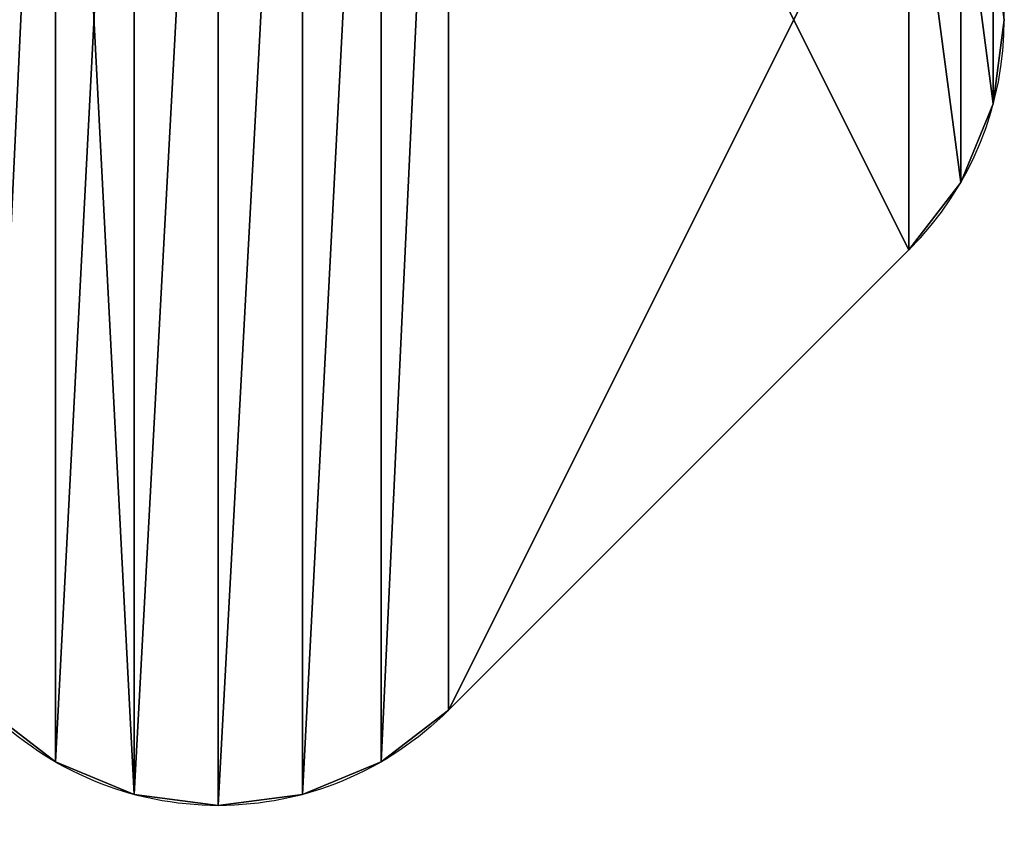
# Model space of a CAD drawing. Units: centimetres. Extents: x -3 to 128, y -97 to 24.
# Drawn here: x 115 to 121, y -31 to -26 of the extents above; entities that cross this region are included whole.
import ezdxf

# ---------------------------------------------------------------- set-up
doc = ezdxf.new("R2010")
doc.units = ezdxf.units.CM
doc.layers.get('0').update_dxf_attribs({"true_color": 0xff5454})

# ---------------------------------------------------------------- blocks, each defined once
blk = doc.blocks.new('Group#33')
at = {"color": 9, "true_color": 0xc6c6c6}
for p, q in [((12.783, -6.8444), (12.783, -6.8444, 0.5)), ((12.7149, -7.362), (12.7149, -7.362, 0.5)), ((12.5151, -7.8444), (12.5151, -7.8444, 0.5)), ((12.1973, -8.2586), (9.3688, -11.087)), ((12.1973, -8.2586, 0.5), (9.3688, -11.087, 0.5)), ((12.1973, -8.2586), (12.1973, -8.2586, 0.5)), ((9.3688, -11.087), (9.3688, -11.087, 0.5)), ((6.9546, -11.4049), (6.9546, -11.4049, 0.5)), ((8.9546, -11.4049), (8.9546, -11.4049, 0.5)), ((7.437, -11.6047), (7.437, -11.6047, 0.5)), ((8.4723, -11.6047), (8.4723, -11.6047, 0.5)), ((7.9546, -11.6728), (7.9546, -11.6728, 0.5))]:
    blk.add_line(p, q, dxfattribs=at)
for centre in [(10.783, -6.8444), (10.783, -6.8444, 0.5)]:
    blk.add_arc(centre, 2, 315, 45, dxfattribs=at)
at = {"color": 9, "true_color": 0xc6c6c6, "extrusion": (-3.24121e-16, 1.0079e-15, -1)}
blk.add_arc((-7.9546, -9.6728), 2, 225, 315, dxfattribs=at)
at = {"color": 9, "true_color": 0xc6c6c6, "extrusion": (-3.3109e-16, 1.01487e-15, -1)}
blk.add_arc((-7.9546, -9.6728, -0.5), 2, 225, 315, dxfattribs=at)
at = {"color": 9, "true_color": 0xc6c6c6}
mesh = blk.add_polyface(dxfattribs=at)
corners = [(3.1943, -6.3267), (3.1943, -7.362), (3.1262, -6.8444), (3.3941, -7.8444), (3.3941, -5.8444), (3.712, -8.2586), (3.712, -5.4302), (6.5404, -2.6017), (6.5404, -11.087), (6.9546, -2.2839), (6.9546, -11.4049), (7.437, -2.0841), (7.437, -11.6047), (7.9546, -2.0159), (7.9546, -11.6728), (8.4723, -2.0841), (8.4723, -11.6047), (8.9546, -2.2839), (8.9546, -11.4049), (9.3688, -2.6017), (9.3688, -11.087), (12.1973, -5.4302), (12.1973, -8.2586), (12.5151, -7.8444), (12.5151, -5.8444), (12.7149, -7.362), (12.7149, -6.3267), (12.783, -6.8444)]
mesh.append_faces([[corners[k] for k in face] for face in [(0, 1, 2), (25, 26, 27)]], dxfattribs={"vtx0": -1, "color": 9})
mesh.append_faces([[corners[k] for k in face] for face in [(1, 0, 3), (3, 4, 5), (5, 7, 8), (8, 9, 10), (10, 11, 12), (12, 13, 14), (14, 15, 16), (16, 17, 18), (18, 19, 20), (20, 21, 22), (22, 21, 23), (23, 24, 25)]], dxfattribs={"vtx0": -1, "vtx1": -1, "color": 9})
mesh.append_faces([[corners[k] for k in face] for face in [(3, 0, 4), (5, 4, 6), (5, 6, 7), (8, 7, 9), (10, 9, 11), (12, 11, 13), (14, 13, 15), (16, 15, 17), (18, 17, 19), (20, 19, 21), (23, 21, 24), (25, 24, 26)]], dxfattribs={"vtx0": -1, "vtx2": -1, "color": 9})
mesh = blk.add_polyface(dxfattribs=at)
corners = [(3.1943, -7.362, 0.5), (3.1943, -6.3267, 0.5), (3.1262, -6.8444, 0.5), (3.3941, -7.8444, 0.5), (3.3941, -5.8444, 0.5), (3.712, -8.2586, 0.5), (3.712, -5.4302, 0.5), (6.5404, -2.6017, 0.5), (6.5404, -11.087, 0.5), (6.9546, -2.2839, 0.5), (6.9546, -11.4049, 0.5), (7.437, -11.6047, 0.5), (7.437, -2.0841, 0.5), (7.9546, -2.0159, 0.5), (7.9546, -11.6728, 0.5), (8.4723, -2.0841, 0.5), (8.4723, -11.6047, 0.5), (8.9546, -2.2839, 0.5), (8.9546, -11.4049, 0.5), (9.3688, -2.6017, 0.5), (9.3688, -11.087, 0.5), (12.1973, -8.2586, 0.5), (12.1973, -5.4302, 0.5), (12.5151, -7.8444, 0.5), (12.5151, -5.8444, 0.5), (12.7149, -7.362, 0.5), (12.7149, -6.3267, 0.5), (12.783, -6.8444, 0.5)]
mesh.append_faces([[corners[k] for k in face] for face in [(0, 1, 2), (26, 25, 27)]], dxfattribs={"vtx0": -1, "color": 9})
mesh.append_faces([[corners[k] for k in face] for face in [(1, 3, 4), (4, 5, 6), (6, 5, 7), (7, 8, 9), (9, 11, 12), (12, 11, 13), (13, 14, 15), (15, 16, 17), (17, 18, 19), (19, 21, 22), (22, 23, 24), (24, 25, 26)]], dxfattribs={"vtx0": -1, "vtx1": -1, "color": 9})
mesh.append_faces([[corners[k] for k in face] for face in [(1, 0, 3), (4, 3, 5), (7, 5, 8), (9, 8, 10), (9, 10, 11), (13, 11, 14), (15, 14, 16), (17, 16, 18), (19, 18, 20), (19, 20, 21), (22, 21, 23), (24, 23, 25)]], dxfattribs={"vtx0": -1, "vtx2": -1, "color": 9})
mesh = blk.add_polyface(dxfattribs=at)
corners = [(12.7149, -6.3267), (12.783, -6.8444, 0.5), (12.783, -6.8444), (12.7149, -6.3267, 0.5)]
mesh.append_faces([[corners[k] for k in face] for face in [(0, 1, 2), (1, 0, 3)]], dxfattribs={"vtx0": -1, "color": 9})
mesh = blk.add_polyface(dxfattribs=at)
corners = [(12.783, -6.8444), (12.7149, -7.362, 0.5), (12.7149, -7.362), (12.783, -6.8444, 0.5)]
mesh.append_faces([[corners[k] for k in face] for face in [(0, 1, 2), (1, 0, 3)]], dxfattribs={"vtx0": -1, "color": 9})
mesh = blk.add_polyface(dxfattribs=at)
corners = [(12.7149, -7.362), (12.5151, -7.8444, 0.5), (12.5151, -7.8444), (12.7149, -7.362, 0.5)]
mesh.append_faces([[corners[k] for k in face] for face in [(0, 1, 2), (1, 0, 3)]], dxfattribs={"vtx0": -1, "color": 9})
mesh = blk.add_polyface(dxfattribs=at)
corners = [(12.5151, -7.8444), (12.1973, -8.2586, 0.5), (12.1973, -8.2586), (12.5151, -7.8444, 0.5)]
mesh.append_faces([[corners[k] for k in face] for face in [(0, 1, 2), (1, 0, 3)]], dxfattribs={"vtx0": -1, "color": 9})
mesh = blk.add_polyface(dxfattribs=at)
corners = [(12.1973, -8.2586), (9.3688, -11.087, 0.5), (9.3688, -11.087), (12.1973, -8.2586, 0.5)]
mesh.append_faces([[corners[k] for k in face] for face in [(0, 1, 2), (1, 0, 3)]], dxfattribs={"vtx0": -1, "color": 9})
mesh = blk.add_polyface(dxfattribs=at)
corners = [(6.9546, -11.4049, 0.5), (6.5404, -11.087), (6.9546, -11.4049), (6.5404, -11.087, 0.5)]
mesh.append_faces([[corners[k] for k in face] for face in [(0, 1, 2), (1, 0, 3)]], dxfattribs={"vtx0": -1, "color": 9})
mesh = blk.add_polyface(dxfattribs=at)
corners = [(9.3688, -11.087), (8.9546, -11.4049, 0.5), (8.9546, -11.4049), (9.3688, -11.087, 0.5)]
mesh.append_faces([[corners[k] for k in face] for face in [(0, 1, 2), (1, 0, 3)]], dxfattribs={"vtx0": -1, "color": 9})
mesh = blk.add_polyface(dxfattribs=at)
corners = [(7.437, -11.6047, 0.5), (6.9546, -11.4049), (7.437, -11.6047), (6.9546, -11.4049, 0.5)]
mesh.append_faces([[corners[k] for k in face] for face in [(0, 1, 2), (1, 0, 3)]], dxfattribs={"vtx0": -1, "color": 9})
mesh = blk.add_polyface(dxfattribs=at)
corners = [(8.9546, -11.4049), (8.4723, -11.6047, 0.5), (8.4723, -11.6047), (8.9546, -11.4049, 0.5)]
mesh.append_faces([[corners[k] for k in face] for face in [(0, 1, 2), (1, 0, 3)]], dxfattribs={"vtx0": -1, "color": 9})
mesh = blk.add_polyface(dxfattribs=at)
corners = [(7.9546, -11.6728, 0.5), (7.437, -11.6047), (7.9546, -11.6728), (7.437, -11.6047, 0.5)]
mesh.append_faces([[corners[k] for k in face] for face in [(0, 1, 2), (1, 0, 3)]], dxfattribs={"vtx0": -1, "color": 9})
mesh = blk.add_polyface(dxfattribs=at)
corners = [(8.4723, -11.6047, 0.5), (7.9546, -11.6728), (8.4723, -11.6047), (7.9546, -11.6728, 0.5)]
mesh.append_faces([[corners[k] for k in face] for face in [(0, 1, 2), (1, 0, 3)]], dxfattribs={"vtx0": -1, "color": 9})
blk = doc.blocks.new('Group#34')
blk.add_blockref('Group#33', (-3.9546, 10.8444))

msp = doc.modelspace()

# ---------------------------------------------------------------- block references
msp.add_blockref('Group#34', (112, -30))

doc.saveas('drawing.dxf')
